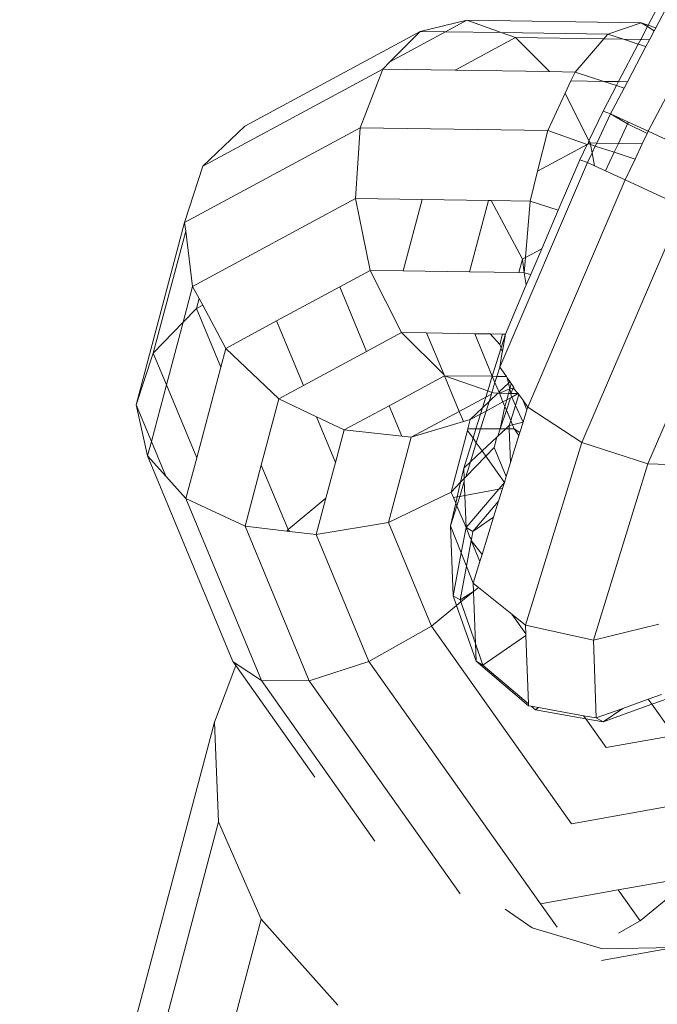
# Model space of a CAD drawing. Units: millimetres. Extents: x 193 to 484, y 89 to 293.
# Drawn here: x 297 to 297, y 209 to 210 of the extents above; entities that cross this region are included whole.
import ezdxf

# ---------------------------------------------------------------- set-up
doc = ezdxf.new("R2010")
doc.units = ezdxf.units.MM
doc.header["$MEASUREMENT"] = 0
doc.layers.add('DEFAULT', color=7, linetype='Continuous', lineweight=0)

msp = doc.modelspace()

# ---------------------------------------------------------------- linework, layer by layer
at = {"layer": 'DEFAULT', "color": 18, "lineweight": 20, "true_color": 0x000000}
for p, q in [((297.42788, 209.86321), (297.48453, 209.97111)), ((297.44869, 209.95545), (297.42784, 209.91573)), ((297.43163, 209.91449), (297.44998, 209.94945)), ((297.33789, 209.91818), (297.31478, 209.91271)), ((297.33789, 209.91818), (297.32739, 209.91251)), ((297.33789, 209.91818), (297.42437, 209.91686)), ((297.35501, 209.91209), (297.33789, 209.91818)), ((297.31478, 209.91271), (297.22778, 209.86573)), ((297.31478, 209.91271), (297.29976, 209.89759)), ((297.32739, 209.91251), (297.29976, 209.89759)), ((297.31478, 209.91271), (297.32739, 209.91251)), ((297.32739, 209.91251), (297.35501, 209.91209)), ((297.42437, 209.91686), (297.40783, 209.91128)), ((297.42747, 209.91503), (297.42412, 209.90864)), ((297.42747, 209.91503), (297.42437, 209.91686)), ((297.42784, 209.91573), (297.42437, 209.91686)), ((297.42784, 209.91573), (297.42747, 209.91503)), ((297.43085, 209.91302), (297.42747, 209.91503)), ((297.43163, 209.91449), (297.42784, 209.91573)), ((297.42852, 209.90857), (297.43085, 209.91302)), ((297.43085, 209.91302), (297.43163, 209.91449)), ((297.36202, 209.90959), (297.33211, 209.89344)), ((297.36202, 209.90959), (297.35501, 209.91209)), ((297.35501, 209.91209), (297.40783, 209.91128)), ((297.37897, 209.89272), (297.36202, 209.90959)), ((297.36202, 209.90959), (297.40578, 209.90892)), ((297.40578, 209.90892), (297.39155, 209.89253)), ((297.40783, 209.91128), (297.40578, 209.90892)), ((297.40578, 209.90892), (297.41553, 209.90877)), ((297.41553, 209.90877), (297.40783, 209.91128)), ((297.42292, 209.90636), (297.41553, 209.90877)), ((297.41553, 209.90877), (297.42412, 209.90864)), ((297.42412, 209.90864), (297.42292, 209.90636)), ((297.42412, 209.90864), (297.42852, 209.90857)), ((297.42671, 209.90513), (297.42852, 209.90857)), ((297.42292, 209.90636), (297.41317, 209.88778)), ((297.41757, 209.88772), (297.42671, 209.90513)), ((297.42671, 209.90513), (297.42292, 209.90636)), ((297.29976, 209.89759), (297.29618, 209.89399)), ((297.20702, 209.84586), (297.29618, 209.89399)), ((297.29618, 209.89399), (297.28494, 209.8649)), ((297.33211, 209.89344), (297.29618, 209.89399)), ((297.37897, 209.89272), (297.33211, 209.89344)), ((297.39155, 209.89253), (297.37897, 209.89272)), ((297.3895, 209.88815), (297.38662, 209.88197)), ((297.39155, 209.89253), (297.3895, 209.88815)), ((297.3895, 209.88815), (297.40576, 209.8879)), ((297.39155, 209.89253), (297.40576, 209.8879)), ((297.40576, 209.8879), (297.41317, 209.88778)), ((297.40576, 209.8879), (297.41214, 209.88582)), ((297.41214, 209.88582), (297.40543, 209.87304)), ((297.40917, 209.87173), (297.41592, 209.88459)), ((297.41317, 209.88778), (297.41214, 209.88582)), ((297.41214, 209.88582), (297.41592, 209.88459)), ((297.41317, 209.88778), (297.41757, 209.88772)), ((297.41592, 209.88459), (297.41757, 209.88772)), ((297.38662, 209.88197), (297.378, 209.86347)), ((297.39847, 209.85842), (297.38662, 209.88197)), ((297.39847, 209.85842), (297.40543, 209.87304)), ((297.40917, 209.87173), (297.40232, 209.85733)), ((297.40917, 209.87173), (297.40543, 209.87304)), ((297.40917, 209.87173), (297.41765, 209.86679)), ((297.4181, 209.86766), (297.40917, 209.87173)), ((297.28494, 209.8649), (297.19794, 209.81792)), ((297.22778, 209.86573), (297.20702, 209.84586)), ((297.28494, 209.8649), (297.28277, 209.82984)), ((297.28494, 209.8649), (297.378, 209.86347)), ((297.378, 209.86347), (297.37295, 209.84332)), ((297.39762, 209.85664), (297.378, 209.86347)), ((297.41765, 209.86679), (297.41307, 209.85716)), ((297.41765, 209.86679), (297.4181, 209.86766)), ((297.41765, 209.86679), (297.42734, 209.86207)), ((297.42788, 209.86321), (297.4181, 209.86766)), ((297.42734, 209.86207), (297.42492, 209.85698)), ((297.42788, 209.86321), (297.42734, 209.86207)), ((297.45655, 209.84976), (297.42788, 209.86321)), ((297.39762, 209.85664), (297.37295, 209.84332)), ((297.39397, 209.84896), (297.39762, 209.85664)), ((297.39812, 209.85691), (297.39762, 209.85664)), ((297.39812, 209.85691), (297.39847, 209.85842)), ((297.39899, 209.85738), (297.39812, 209.85691)), ((297.39915, 209.85657), (297.39812, 209.85691)), ((297.39899, 209.85738), (297.39847, 209.85842)), ((297.39899, 209.85738), (297.40232, 209.85733)), ((297.39915, 209.85657), (297.39899, 209.85738)), ((297.39999, 209.85243), (297.39915, 209.85657)), ((297.40159, 209.85578), (297.39915, 209.85657)), ((297.40159, 209.85578), (297.39999, 209.85243)), ((297.40232, 209.85733), (297.40159, 209.85578)), ((297.41096, 209.85273), (297.40159, 209.85578)), ((297.40232, 209.85733), (297.41307, 209.85716)), ((297.41307, 209.85716), (297.41096, 209.85273)), ((297.41307, 209.85716), (297.42492, 209.85698)), ((297.42492, 209.85698), (297.4213, 209.84936)), ((297.39397, 209.84896), (297.38325, 209.82395)), ((297.39772, 209.84765), (297.39397, 209.84896)), ((297.39999, 209.85243), (297.39772, 209.84765)), ((297.40129, 209.84602), (297.39999, 209.85243)), ((297.41096, 209.85273), (297.40662, 209.8436)), ((297.4213, 209.84936), (297.41096, 209.85273)), ((297.4213, 209.84936), (297.41643, 209.83913)), ((297.20702, 209.84586), (297.19794, 209.81792)), ((297.39772, 209.84765), (297.35422, 209.74616)), ((297.40129, 209.84602), (297.39772, 209.84765)), ((297.40662, 209.8436), (297.40129, 209.84602)), ((297.41643, 209.83913), (297.3681, 209.72638)), ((297.37295, 209.84332), (297.36925, 209.82851)), ((297.41643, 209.83913), (297.40662, 209.8436)), ((297.44509, 209.82568), (297.41643, 209.83913)), ((297.28277, 209.82984), (297.20192, 209.78619)), ((297.28277, 209.82984), (297.28999, 209.79417)), ((297.28277, 209.82984), (297.31576, 209.82934)), ((297.31576, 209.82934), (297.30637, 209.79392)), ((297.31576, 209.82934), (297.34864, 209.82883)), ((297.34864, 209.82883), (297.33924, 209.79341)), ((297.34864, 209.82883), (297.34992, 209.82881)), ((297.36548, 209.79971), (297.34992, 209.82881)), ((297.34992, 209.82881), (297.36925, 209.82851)), ((297.36925, 209.82851), (297.36694, 209.8005)), ((297.38325, 209.82395), (297.36925, 209.82851)), ((297.44509, 209.82568), (297.395, 209.70881)), ((297.38325, 209.82395), (297.37508, 209.8049)), ((297.19794, 209.81792), (297.17395, 209.72748)), ((297.19794, 209.81792), (297.19848, 209.81364)), ((297.18244, 209.75317), (297.19848, 209.81364)), ((297.19848, 209.81364), (297.20192, 209.78619)), ((297.47602, 209.81091), (297.4277, 209.69816)), ((297.37508, 209.8049), (297.36694, 209.8005)), ((297.37508, 209.8049), (297.36957, 209.79203)), ((297.36694, 209.8005), (297.36548, 209.79971)), ((297.36694, 209.8005), (297.36633, 209.793)), ((297.36548, 209.79971), (297.36371, 209.79304)), ((297.36633, 209.793), (297.36548, 209.79971)), ((297.28999, 209.79417), (297.27492, 209.78603)), ((297.28999, 209.79417), (297.30551, 209.76331)), ((297.28999, 209.79417), (297.30637, 209.79392)), ((297.30637, 209.79392), (297.33924, 209.79341)), ((297.33924, 209.79341), (297.36371, 209.79304)), ((297.36371, 209.79304), (297.36633, 209.793)), ((297.36633, 209.793), (297.36739, 209.78695)), ((297.36957, 209.79203), (297.36633, 209.793)), ((297.36957, 209.79203), (297.36739, 209.78695)), ((297.20192, 209.78619), (297.19722, 209.76849)), ((297.20192, 209.78619), (297.2051, 209.78024)), ((297.27492, 209.78603), (297.2436, 209.76912)), ((297.28821, 209.75396), (297.27492, 209.78603)), ((297.36739, 209.78695), (297.35701, 209.76252)), ((297.2051, 209.78024), (297.20379, 209.77529)), ((297.20693, 209.77683), (297.20379, 209.77529)), ((297.2051, 209.78024), (297.20693, 209.77683)), ((297.20693, 209.77683), (297.21834, 209.75549)), ((297.20379, 209.77529), (297.19722, 209.76849)), ((297.21586, 209.74614), (297.20379, 209.77529)), ((297.19722, 209.76849), (297.18244, 209.75317)), ((297.19722, 209.76849), (297.18897, 209.73739)), ((297.2436, 209.76912), (297.21834, 209.75549)), ((297.25689, 209.73705), (297.2436, 209.76912)), ((297.30551, 209.76331), (297.28821, 209.75396)), ((297.30551, 209.76331), (297.32659, 209.74232)), ((297.30551, 209.76331), (297.31798, 209.76311)), ((297.32659, 209.74232), (297.31798, 209.76311)), ((297.31798, 209.76311), (297.34182, 209.76275)), ((297.35054, 209.74169), (297.34182, 209.76275)), ((297.34182, 209.76275), (297.34953, 209.76263)), ((297.35425, 209.75737), (297.34953, 209.76263)), ((297.34953, 209.76263), (297.35562, 209.76254)), ((297.35562, 209.76254), (297.35425, 209.75737)), ((297.35491, 209.75577), (297.35701, 209.76252)), ((297.35558, 209.75416), (297.35701, 209.76252)), ((297.35562, 209.76254), (297.35701, 209.76252)), ((297.35491, 209.75577), (297.35425, 209.75737)), ((297.18244, 209.75317), (297.17395, 209.72748)), ((297.18244, 209.75317), (297.18897, 209.73739)), ((297.21834, 209.75549), (297.21586, 209.74614)), ((297.21834, 209.75549), (297.24472, 209.73048)), ((297.28821, 209.75396), (297.25689, 209.73705)), ((297.35054, 209.74169), (297.35474, 209.7552)), ((297.35422, 209.74616), (297.35532, 209.75261)), ((297.35474, 209.7552), (297.35491, 209.75577)), ((297.35558, 209.75416), (297.35474, 209.7552)), ((297.35532, 209.75261), (297.35558, 209.75416)), ((297.21586, 209.74614), (297.20395, 209.70123)), ((297.32679, 209.74186), (297.29936, 209.72705)), ((297.32659, 209.74232), (297.32679, 209.74186)), ((297.3341, 209.72419), (297.32679, 209.74186)), ((297.32679, 209.74186), (297.35054, 209.74169)), ((297.32679, 209.74186), (297.34827, 209.73435)), ((297.34827, 209.73435), (297.35054, 209.74169)), ((297.35054, 209.74169), (297.35279, 209.74154)), ((297.35186, 209.73852), (297.35054, 209.74169)), ((297.35186, 209.73852), (297.35279, 209.74154)), ((297.35279, 209.74154), (297.35422, 209.74616)), ((297.35279, 209.74154), (297.3575, 209.74148)), ((297.3575, 209.74148), (297.35422, 209.74616)), ((297.35795, 209.74084), (297.3575, 209.74148)), ((297.18897, 209.73739), (297.18151, 209.70924)), ((297.18897, 209.73739), (297.20395, 209.70123)), ((297.25689, 209.73705), (297.24472, 209.73048)), ((297.35034, 209.73362), (297.35186, 209.73852)), ((297.35403, 209.73328), (297.35186, 209.73852)), ((297.35416, 209.73409), (297.35853, 209.73827)), ((297.35853, 209.73827), (297.35795, 209.74084)), ((297.35926, 209.73897), (297.35795, 209.74084)), ((297.35853, 209.73827), (297.35926, 209.73897)), ((297.35916, 209.73545), (297.35853, 209.73827)), ((297.35987, 209.73811), (297.35916, 209.73545)), ((297.35987, 209.73811), (297.35926, 209.73897)), ((297.36108, 209.73638), (297.35987, 209.73811)), ((297.34733, 209.73133), (297.34827, 209.73435)), ((297.35009, 209.73282), (297.34733, 209.73133)), ((297.34827, 209.73435), (297.35034, 209.73362)), ((297.34893, 209.72908), (297.35334, 209.7333)), ((297.34893, 209.72908), (297.35009, 209.73282)), ((297.35034, 209.73362), (297.35009, 209.73282)), ((297.35034, 209.73362), (297.35109, 209.73336)), ((297.35109, 209.73336), (297.35334, 209.7333)), ((297.35334, 209.7333), (297.35403, 209.73328)), ((297.35403, 209.73328), (297.35916, 209.73545)), ((297.35403, 209.73328), (297.35416, 209.73409)), ((297.35403, 209.73328), (297.35855, 209.73316)), ((297.35583, 209.72892), (297.35403, 209.73328)), ((297.35855, 209.73316), (297.35769, 209.72992)), ((297.35916, 209.73545), (297.35855, 209.73316)), ((297.35855, 209.73316), (297.35968, 209.73313)), ((297.35916, 209.73545), (297.36089, 209.73568)), ((297.35968, 209.73313), (297.35916, 209.73545)), ((297.36089, 209.73568), (297.35968, 209.73313)), ((297.35968, 209.73313), (297.35992, 209.73203)), ((297.35968, 209.73313), (297.36344, 209.73302)), ((297.36023, 209.73129), (297.35992, 209.73203)), ((297.36344, 209.73302), (297.36023, 209.73129)), ((297.36108, 209.73638), (297.36089, 209.73568)), ((297.36089, 209.73568), (297.36147, 209.73582)), ((297.36344, 209.73302), (297.36089, 209.73568)), ((297.3637, 209.73265), (297.36198, 209.72707)), ((297.3637, 209.73265), (297.36344, 209.73302)), ((297.36564, 209.72989), (297.3637, 209.73265)), ((297.17395, 209.72748), (297.17962, 209.70214)), ((297.18151, 209.70924), (297.17395, 209.72748)), ((297.24472, 209.73048), (297.23599, 209.69757)), ((297.24472, 209.73048), (297.2633, 209.72158)), ((297.29936, 209.72705), (297.27703, 209.71499)), ((297.30564, 209.71188), (297.29936, 209.72705)), ((297.34733, 209.73133), (297.3341, 209.72419)), ((297.34566, 209.72595), (297.34733, 209.73133)), ((297.34566, 209.72595), (297.34893, 209.72908)), ((297.34749, 209.72441), (297.34893, 209.72908)), ((297.35583, 209.72892), (297.34749, 209.72441)), ((297.35769, 209.72992), (297.35583, 209.72892)), ((297.35681, 209.72657), (297.35583, 209.72892)), ((297.35769, 209.72992), (297.35681, 209.72657)), ((297.35754, 209.7248), (297.35956, 209.73093)), ((297.35956, 209.73093), (297.35769, 209.72992)), ((297.35956, 209.73093), (297.36023, 209.73129)), ((297.36198, 209.72707), (297.35968, 209.71964)), ((297.36198, 209.72707), (297.36023, 209.73129)), ((297.36576, 209.71881), (297.36198, 209.72707)), ((297.36767, 209.72498), (297.36564, 209.72989)), ((297.3681, 209.72638), (297.36564, 209.72989)), ((297.3341, 209.72419), (297.31036, 209.71137)), ((297.3362, 209.71914), (297.3341, 209.72419)), ((297.33963, 209.72017), (297.34566, 209.72595)), ((297.34472, 209.72292), (297.33963, 209.72017)), ((297.34244, 209.71557), (297.34472, 209.72292)), ((297.34472, 209.72292), (297.34566, 209.72595)), ((297.34749, 209.72441), (297.34472, 209.72292)), ((297.34475, 209.71557), (297.34749, 209.72441)), ((297.35681, 209.72657), (297.35448, 209.71556)), ((297.35448, 209.71556), (297.35754, 209.7248)), ((297.35754, 209.7248), (297.35681, 209.72657)), ((297.35968, 209.71964), (297.35754, 209.7248)), ((297.36576, 209.71881), (297.36767, 209.72498)), ((297.36767, 209.72498), (297.3681, 209.72638)), ((297.395, 209.70881), (297.3681, 209.72638)), ((297.27274, 209.6988), (297.2633, 209.72158)), ((297.2633, 209.72158), (297.27703, 209.71499)), ((297.31036, 209.71137), (297.3362, 209.71914)), ((297.3362, 209.71914), (297.33963, 209.72017)), ((297.33963, 209.72017), (297.33841, 209.71558)), ((297.3572, 209.71556), (297.3589, 209.71715)), ((297.35968, 209.71964), (297.3589, 209.71715)), ((297.3589, 209.71715), (297.36055, 209.71755)), ((297.35896, 209.71555), (297.3589, 209.71715)), ((297.36055, 209.71755), (297.35968, 209.71964)), ((297.36055, 209.71755), (297.36576, 209.71881)), ((297.36137, 209.71555), (297.36055, 209.71755)), ((297.36576, 209.71881), (297.36417, 209.71367)), ((297.27703, 209.71499), (297.27274, 209.6988)), ((297.27703, 209.71499), (297.30564, 209.71188)), ((297.33821, 209.71482), (297.33009, 209.68422)), ((297.33841, 209.71558), (297.33821, 209.71482)), ((297.33821, 209.71482), (297.34099, 209.71089)), ((297.34244, 209.71557), (297.33841, 209.71558)), ((297.34099, 209.71089), (297.34244, 209.71557)), ((297.34475, 209.71557), (297.34244, 209.71557)), ((297.3426, 209.70862), (297.34475, 209.71557)), ((297.35448, 209.71556), (297.34475, 209.71557)), ((297.35327, 209.71188), (297.35448, 209.71556)), ((297.35327, 209.71188), (297.3572, 209.71556)), ((297.3572, 209.71556), (297.35448, 209.71556)), ((297.35896, 209.71555), (297.3572, 209.71556)), ((297.3596, 209.6989), (297.35896, 209.71555)), ((297.36137, 209.71555), (297.35896, 209.71555)), ((297.3596, 209.6989), (297.36373, 209.71223)), ((297.36137, 209.71555), (297.36373, 209.71223)), ((297.36417, 209.71367), (297.36137, 209.71555)), ((297.36373, 209.71223), (297.36417, 209.71367)), ((297.18151, 209.70924), (297.17962, 209.70214)), ((297.18859, 209.69214), (297.18151, 209.70924)), ((297.31036, 209.71137), (297.29913, 209.66903)), ((297.30564, 209.71188), (297.31036, 209.71137)), ((297.3364, 209.6961), (297.34099, 209.71089)), ((297.33967, 209.69916), (297.3426, 209.70862)), ((297.34099, 209.71089), (297.3426, 209.70862)), ((297.3426, 209.70862), (297.34546, 209.70458)), ((297.34546, 209.70458), (297.35279, 209.71143)), ((297.35144, 209.70634), (297.35279, 209.71143)), ((297.35279, 209.71143), (297.35327, 209.71188)), ((297.36696, 209.61823), (297.395, 209.70881)), ((297.4277, 209.69816), (297.395, 209.70881)), ((297.33967, 209.69916), (297.34546, 209.70458)), ((297.34546, 209.70458), (297.34727, 209.70202)), ((297.34727, 209.70202), (297.35144, 209.70634)), ((297.35743, 209.69189), (297.35144, 209.70634)), ((297.22186, 209.60021), (297.17962, 209.70214)), ((297.17962, 209.70214), (297.18859, 209.69214)), ((297.20395, 209.70123), (297.19859, 209.681)), ((297.23599, 209.69757), (297.22796, 209.66729)), ((297.24923, 209.6656), (297.23599, 209.69757)), ((297.27274, 209.6988), (297.26806, 209.68117)), ((297.3364, 209.6961), (297.33967, 209.69916)), ((297.33739, 209.69178), (297.34727, 209.70202)), ((297.33739, 209.69178), (297.33967, 209.69916)), ((297.34727, 209.70202), (297.35652, 209.68896)), ((297.35743, 209.69189), (297.3596, 209.6989)), ((297.40065, 209.61077), (297.4277, 209.69816)), ((297.45744, 209.69728), (297.4277, 209.69816)), ((297.3348, 209.6891), (297.3364, 209.6961)), ((297.3364, 209.6961), (297.3366, 209.69096)), ((297.18859, 209.69214), (297.19859, 209.681)), ((297.33009, 209.68422), (297.3348, 209.6891)), ((297.33314, 209.6818), (297.3348, 209.6891)), ((297.33437, 209.68203), (297.33666, 209.68942)), ((297.3348, 209.6891), (297.3366, 209.69096)), ((297.3366, 209.69096), (297.33739, 209.69178)), ((297.3366, 209.69096), (297.33666, 209.68942)), ((297.33666, 209.68942), (297.33692, 209.68251)), ((297.35372, 209.68566), (297.35652, 209.68896)), ((297.35561, 209.68601), (297.35652, 209.68896)), ((297.35652, 209.68896), (297.35743, 209.69189)), ((297.29913, 209.66903), (297.33009, 209.68422)), ((297.33124, 209.68144), (297.33009, 209.68422)), ((297.35372, 209.68566), (297.33692, 209.68251)), ((297.33753, 209.66661), (297.35372, 209.68566)), ((297.35364, 209.67965), (297.35561, 209.68601)), ((297.35561, 209.68601), (297.35372, 209.68566)), ((297.19859, 209.681), (297.22796, 209.66729)), ((297.23601, 209.59067), (297.19859, 209.681)), ((297.26806, 209.68117), (297.24923, 209.6656)), ((297.26806, 209.68117), (297.26326, 209.66308)), ((297.32987, 209.66749), (297.33241, 209.67862)), ((297.33314, 209.6818), (297.33124, 209.68144)), ((297.33241, 209.67862), (297.33124, 209.68144)), ((297.33241, 209.67862), (297.33314, 209.6818)), ((297.33293, 209.67737), (297.33241, 209.67862)), ((297.33293, 209.67737), (297.33437, 209.68203)), ((297.33437, 209.68203), (297.33314, 209.6818)), ((297.33692, 209.68251), (297.33437, 209.68203)), ((297.33692, 209.68251), (297.33753, 209.66661)), ((297.34092, 209.66463), (297.35364, 209.67965)), ((297.3512, 209.67176), (297.35364, 209.67965)), ((297.32987, 209.66749), (297.33293, 209.67737)), ((297.33753, 209.66661), (297.33293, 209.67737)), ((297.26326, 209.66308), (297.29913, 209.66903)), ((297.3204, 209.61768), (297.29913, 209.66903)), ((297.34092, 209.66463), (297.3512, 209.67176)), ((297.34547, 209.65324), (297.3512, 209.67176)), ((297.25971, 209.59064), (297.22796, 209.66729)), ((297.22796, 209.66729), (297.2486, 209.66483)), ((297.24923, 209.6656), (297.2486, 209.66483)), ((297.2486, 209.66483), (297.24989, 209.66467)), ((297.24923, 209.6656), (297.24989, 209.66467)), ((297.24989, 209.66467), (297.26326, 209.66308)), ((297.33119, 209.63273), (297.32987, 209.66749)), ((297.33517, 209.65399), (297.32987, 209.66749)), ((297.33517, 209.65399), (297.33753, 209.66661)), ((297.34092, 209.66463), (297.33753, 209.66661)), ((297.33934, 209.6619), (297.33753, 209.66661)), ((297.34018, 209.66071), (297.34092, 209.66463)), ((297.28935, 209.60013), (297.26326, 209.66308)), ((297.33771, 209.6475), (297.34007, 209.66012)), ((297.33934, 209.6619), (297.34018, 209.66071)), ((297.34018, 209.66071), (297.34007, 209.66012)), ((297.34007, 209.66012), (297.34547, 209.65324)), ((297.34438, 209.64973), (297.34007, 209.66012)), ((297.33119, 209.63273), (297.33517, 209.65399)), ((297.33771, 209.6475), (297.33517, 209.65399)), ((297.34105, 209.63899), (297.34438, 209.64973)), ((297.34438, 209.64973), (297.34547, 209.65324)), ((297.33458, 209.63076), (297.33771, 209.6475)), ((297.34105, 209.63899), (297.33771, 209.6475)), ((297.34366, 209.6369), (297.34105, 209.63899)), ((297.34121, 209.63488), (297.34105, 209.63899)), ((297.33458, 209.63076), (297.34121, 209.63488)), ((297.33495, 209.6297), (297.34121, 209.63488)), ((297.34121, 209.63488), (297.34366, 209.6369)), ((297.34219, 209.60902), (297.34121, 209.63488)), ((297.36014, 209.62369), (297.34366, 209.6369)), ((297.33119, 209.63273), (297.33458, 209.63076)), ((297.33286, 209.62797), (297.33119, 209.63273)), ((297.33286, 209.62797), (297.33495, 209.6297)), ((297.33495, 209.6297), (297.33458, 209.63076)), ((297.34219, 209.60902), (297.33495, 209.6297)), ((297.3204, 209.61768), (297.33286, 209.62797)), ((297.34252, 209.60038), (297.33286, 209.62797)), ((297.36014, 209.62369), (297.36713, 209.61382)), ((297.36696, 209.61823), (297.36014, 209.62369)), ((297.28935, 209.60013), (297.3204, 209.61768)), ((297.3204, 209.61768), (297.38976, 209.51973)), ((297.40065, 209.61077), (297.36696, 209.61823)), ((297.36713, 209.61382), (297.36696, 209.61823)), ((297.43309, 209.61862), (297.40065, 209.61077)), ((297.34591, 209.5984), (297.36716, 209.61312)), ((297.36716, 209.61312), (297.36713, 209.61382)), ((297.36845, 209.57915), (297.36716, 209.61312)), ((297.40212, 209.57216), (297.40065, 209.61077)), ((297.34252, 209.60038), (297.34219, 209.60902)), ((297.34591, 209.5984), (297.34219, 209.60902)), ((297.22186, 209.60021), (297.22328, 209.59819)), ((297.22186, 209.60021), (297.2236, 209.59903)), ((297.25971, 209.59064), (297.28935, 209.60013)), ((297.28935, 209.60013), (297.37438, 209.48004)), ((297.36849, 209.5782), (297.34252, 209.60038)), ((297.34252, 209.60038), (297.34591, 209.5984)), ((297.22328, 209.59819), (297.21272, 209.57001)), ((297.2236, 209.59903), (297.22328, 209.59819)), ((297.22328, 209.59819), (297.26251, 209.54279)), ((297.2236, 209.59903), (297.23601, 209.59067)), ((297.36845, 209.57915), (297.34591, 209.5984)), ((297.23601, 209.59067), (297.29234, 209.51113)), ((297.23601, 209.59067), (297.25971, 209.59064)), ((297.25971, 209.59064), (297.33453, 209.48499)), ((297.42785, 209.58148), (297.4152, 209.5769)), ((297.43441, 209.58386), (297.42785, 209.58148)), ((297.42785, 209.58148), (297.42965, 209.57893)), ((297.4378, 209.58188), (297.42965, 209.57893)), ((297.36849, 209.5782), (297.36845, 209.57915)), ((297.36985, 209.57796), (297.36849, 209.5782)), ((297.37188, 209.57623), (297.36985, 209.57796)), ((297.37344, 209.57731), (297.36985, 209.57796)), ((297.37188, 209.57623), (297.37344, 209.57731)), ((297.39694, 209.57172), (297.37188, 209.57623)), ((297.39584, 209.57329), (297.37344, 209.57731)), ((297.4152, 209.5769), (297.40212, 209.57216)), ((297.42965, 209.57893), (297.40551, 209.57018)), ((297.40551, 209.57018), (297.4152, 209.5769)), ((297.42965, 209.57893), (297.44064, 209.56341)), ((297.39584, 209.57329), (297.39694, 209.57172)), ((297.40212, 209.57216), (297.39584, 209.57329)), ((297.39694, 209.57172), (297.40704, 209.55746)), ((297.40551, 209.57018), (297.39694, 209.57172)), ((297.40212, 209.57216), (297.40551, 209.57018)), ((297.12636, 209.24443), (297.21272, 209.57001)), ((297.21272, 209.57001), (297.21483, 209.52067)), ((297.40704, 209.55746), (297.44064, 209.56341)), ((297.38976, 209.51973), (297.48981, 209.53746)), ((297.12847, 209.19509), (297.21483, 209.52067)), ((297.21483, 209.52067), (297.2359, 209.47233)), ((297.41302, 209.48689), (297.45062, 209.49356)), ((297.45062, 209.49356), (297.42392, 209.47149)), ((297.37438, 209.48004), (297.41302, 209.48689)), ((297.41302, 209.48689), (297.42392, 209.47149)), ((297.37438, 209.48004), (297.38265, 209.46837)), ((297.35689, 209.47727), (297.37035, 209.46803)), ((297.14954, 209.14675), (297.2359, 209.47233)), ((297.2359, 209.47233), (297.27388, 209.42971)), ((297.37035, 209.46803), (297.40525, 209.45767)), ((297.42392, 209.47149), (297.41311, 209.46538)), ((297.40464, 209.4518), (297.44077, 209.45839)), ((297.40525, 209.45767), (297.44077, 209.45839))]:
    msp.add_line(p, q, dxfattribs=at)
at = {"layer": 'DEFAULT', "color": 134, "lineweight": 25, "true_color": 0x00a19a}
msp.add_open_spline([(380.696, 218.29114), (387.34808, 221.91201), (391.38381, 228.98016), (391.12093, 236.5493), (391.12093, 236.5493), (391.02883, 239.20109), (391.02883, 239.20109), (390.64549, 250.23876), (381.38695, 258.87579), (370.34928, 258.49245), (370.34928, 258.49245), (364.40009, 258.28584), (364.40009, 258.28584), (363.18667, 259.3894), (361.8421, 260.33948), (360.39666, 261.11468), (360.39666, 261.11468), (348.78544, 267.34187), (348.78544, 267.34187), (347.85245, 267.84225), (346.88119, 268.26774), (345.88082, 268.61434), (343.54601, 271.03774), (340.63739, 272.83275), (337.42436, 273.83311), (337.42436, 273.83311), (333.38532, 275.09064), (333.38532, 275.09064), (322.84028, 278.37379), (311.63032, 272.48687), (308.34717, 261.94183), (308.07034, 261.05267), (307.85595, 260.14526), (307.70558, 259.22623), (307.70558, 259.22623), (306.99325, 254.87269), (306.99325, 254.87269), (306.40191, 251.25857), (306.81436, 247.55147), (308.18564, 244.15571), (308.13951, 243.48834), (308.1269, 242.81907), (308.14785, 242.15044), (308.14785, 242.15044), (308.25267, 238.80558), (308.25267, 238.80558), (306.86375, 237.89969), (305.59289, 236.82456), (304.46936, 235.60495), (304.46936, 235.60495), (302.90272, 235.32042), (302.90272, 235.32042), (299.93027, 235.76062), (296.9011, 235.62905), (293.97801, 234.93277), (285.73092, 236.17326), (277.57991, 232.16536), (273.52665, 224.87671), (273.52665, 224.87671), (273.16327, 224.22327), (273.16327, 224.22327), (270.01039, 218.5537), (269.80364, 211.70699), (272.60869, 205.85751), (272.60869, 205.85751), (268.66863, 203.06895), (268.66863, 203.06895), (263.39678, 199.33784), (260.25151, 193.2903), (260.2238, 186.83175), (260.2238, 186.83175), (260.14536, 168.54614), (260.14536, 168.54614), (260.11674, 161.87664), (263.41506, 155.63187), (268.93977, 151.89548), (268.93977, 151.89548), (277.58446, 146.04903), (277.58446, 146.04903), (284.66392, 141.26115), (294.00359, 141.5015), (300.82743, 146.64715), (300.82743, 146.64715), (312.27972, 155.28299), (312.27972, 155.28299), (312.27972, 155.28299), (352.71859, 155.92396), (352.71859, 155.92396), (352.71859, 155.92396), (352.64542, 154.39387), (352.64542, 154.39387), (352.27711, 146.69267), (356.36888, 139.46568), (363.16203, 135.81914), (363.16203, 135.81914), (377.02405, 128.37806), (377.02405, 128.37806), (383.31888, 124.99902), (390.93823, 125.23491), (397.01198, 128.99687), (397.01198, 128.99687), (410.38715, 137.28119), (410.38715, 137.28119), (416.4609, 141.04314), (420.06629, 147.75964), (419.84521, 154.90064), (419.84521, 154.90064), (419.35837, 170.62604), (419.35837, 170.62604), (419.12342, 178.21524), (414.61075, 185.01671), (407.70961, 188.183), (407.70961, 188.183), (404.20266, 189.79202), (404.20266, 189.79202), (404.20266, 189.79202), (404.17802, 190.57822), (404.17802, 190.57822), (403.95423, 197.71913), (399.93781, 204.19822), (393.64171, 207.57488), (393.64171, 207.57488), (384.2001, 212.63849), (384.2001, 212.63849), (384.2001, 212.63849), (380.696, 218.29114), (380.696, 218.29114)], degree=3, knots=[0, 0, 0, 0, 1, 1, 1, 2, 2, 2, 3, 3, 3, 4, 4, 4, 5, 5, 5, 6, 6, 6, 7, 7, 7, 8, 8, 8, 9, 9, 9, 10, 10, 10, 11, 11, 11, 12, 12, 12, 13, 13, 13, 14, 14, 14, 15, 15, 15, 16, 16, 16, 17, 17, 17, 18, 18, 18, 19, 19, 19, 20, 20, 20, 21, 21, 21, 22, 22, 22, 23, 23, 23, 24, 24, 24, 25, 25, 25, 26, 26, 26, 27, 27, 27, 28, 28, 28, 29, 29, 29, 30, 30, 30, 31, 31, 31, 32, 32, 32, 33, 33, 33, 34, 34, 34, 35, 35, 35, 36, 36, 36, 37, 37, 37, 38, 38, 38, 39, 39, 39, 40, 40, 40, 41, 41, 41, 42, 42, 42, 42], dxfattribs=at)

doc.saveas('drawing.dxf')
